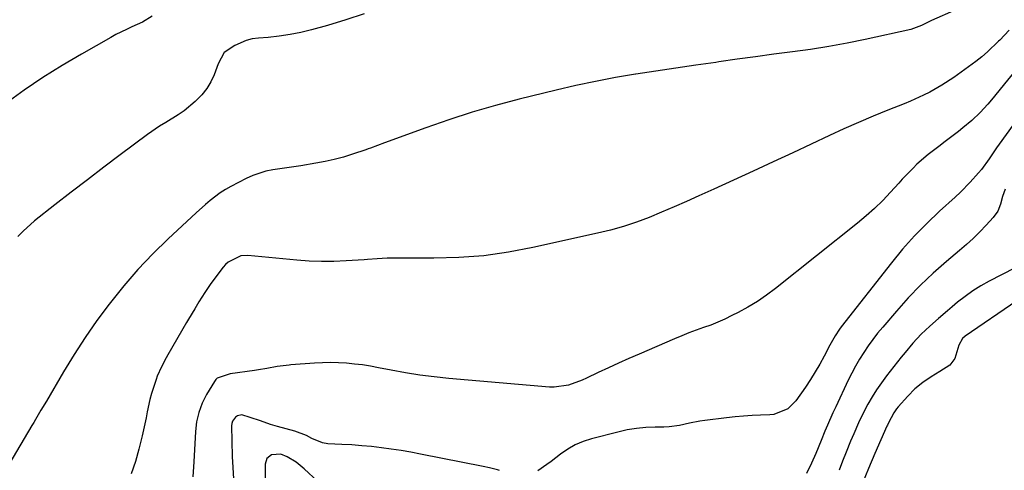
# Model space of a CAD drawing. Units: inches. Extents: x 1869959 to 1875228, y 464533 to 469917.
# Drawn here: x 1872395 to 1872717, y 467194 to 467341 of the extents above; entities that cross this region are included whole.
import ezdxf

# ---------------------------------------------------------------- set-up
doc = ezdxf.new("R2010")
doc.units = ezdxf.units.IN
doc.header["$MEASUREMENT"] = 0
doc.layers.add('7', color=7, linetype='Continuous')
doc.layers.add('8', color=7, linetype='Continuous')

msp = doc.modelspace()

# ---------------------------------------------------------------- linework, layer by layer
at = {"layer": '7', "color": 18}
for points in [[(1872438.05, 467342.45, 1818), (1872434.8, 467340.49, 1818), (1872431.3, 467338.92, 1818), (1872429.55, 467338.13, 1818), (1872426.12, 467336.42, 1818), (1872424.44, 467335.5, 1818), (1872414.89, 467330.07, 1818), (1872408.52, 467326.3, 1818), (1872402.25, 467322.37, 1818), (1872396.13, 467318.22, 1818), (1872390.11, 467313.91, 1818)], [(1872701.1, 467344.52, 1814), (1872693.11, 467341, 1814), (1872692.28, 467340.63, 1814), (1872689.82, 467339.4, 1814), (1872687.29, 467338.37, 1814), (1872686.4, 467338.13, 1814), (1872671.44, 467334.87, 1814), (1872665.51, 467333.65, 1814), (1872659.55, 467332.55, 1814), (1872653.57, 467331.6, 1814), (1872647.58, 467330.75, 1814), (1872641.57, 467329.98, 1814), (1872635.56, 467329.18, 1814), (1872629.56, 467328.34, 1814), (1872623.56, 467327.49, 1814), (1872622.49, 467327.34, 1814), (1872615.96, 467326.38, 1814), (1872609.43, 467325.42, 1814), (1872602.91, 467324.44, 1814), (1872596.38, 467323.45, 1814), (1872596.28, 467323.43, 1814), (1872589.72, 467322.34, 1814), (1872583.18, 467321.12, 1814), (1872576.68, 467319.73, 1814), (1872570.21, 467318.23, 1814), (1872558.12, 467315.25, 1814), (1872550.39, 467313.21, 1814), (1872542.71, 467311.01, 1814), (1872535.11, 467308.56, 1814), (1872527.55, 467305.94, 1814), (1872514.06, 467301.03, 1814), (1872511.75, 467300.16, 1814), (1872509.45, 467299.28, 1814), (1872508.68, 467299.01, 1814), (1872507.91, 467298.74, 1814), (1872503.57, 467297.27, 1814), (1872500.61, 467296.36, 1814), (1872497.62, 467295.54, 1814), (1872494.59, 467294.88, 1814), (1872491.54, 467294.31, 1814), (1872486.69, 467293.54, 1814), (1872484.4, 467293.19, 1814), (1872482.1, 467292.84, 1814), (1872477.51, 467292.18, 1814), (1872475.25, 467291.75, 1814), (1872470.9, 467290.35, 1814), (1872468.81, 467289.38, 1814), (1872463.79, 467286.72, 1814), (1872462.01, 467285.71, 1814), (1872460.28, 467284.62, 1814), (1872457.01, 467282.15, 1814), (1872455.44, 467280.82, 1814), (1872452.36, 467278.1, 1814), (1872450.85, 467276.71, 1814), (1872443.24, 467269.62, 1814), (1872438.21, 467264.69, 1814), (1872433.35, 467259.6, 1814), (1872428.75, 467254.28, 1814), (1872424.33, 467248.8, 1814), (1872423.89, 467248.21, 1814), (1872419.92, 467242.84, 1814), (1872416.09, 467237.37, 1814), (1872412.46, 467231.76, 1814), (1872408.97, 467226.06, 1814), (1872403.36, 467216.54, 1814), (1872401.6, 467213.53, 1814), (1872399.83, 467210.52, 1814), (1872399.24, 467209.52, 1814), (1872398.64, 467208.52, 1814), (1872391.03, 467195.76, 1814)], [(1872507.35, 467343.22, 1816), (1872501.38, 467341.23, 1816), (1872495.35, 467339.42, 1816), (1872490.21, 467337.99, 1816), (1872486.68, 467337.13, 1816), (1872483.13, 467336.4, 1816), (1872479.54, 467335.89, 1816), (1872475.92, 467335.52, 1816), (1872472.83, 467335.29, 1816), (1872470.79, 467334.99, 1816), (1872468.8, 467334.51, 1816), (1872465.06, 467332.83, 1816), (1872461.6, 467330.53, 1816), (1872459.63, 467326.83, 1816), (1872458.25, 467323.29, 1816), (1872457.15, 467320.96, 1816), (1872455.87, 467318.77, 1816), (1872454.29, 467316.77, 1816), (1872452.12, 467314.53, 1816), (1872448.46, 467311.51, 1816), (1872446.5, 467310.17, 1816), (1872442.44, 467307.69, 1816), (1872440.43, 467306.42, 1816), (1872436.52, 467303.7, 1816), (1872427.53, 467297.04, 1816), (1872422.14, 467293.01, 1816), (1872416.78, 467288.94, 1816), (1872411.45, 467284.83, 1816), (1872406.15, 467280.68, 1816), (1872399.52, 467275.45, 1816), (1872395.74, 467272.17, 1816), (1872393.98, 467270.41, 1816)], [(1872718.57, 467337.83, 1812), (1872715.51, 467334.62, 1812), (1872715.12, 467334.22, 1812), (1872711.52, 467330.77, 1812), (1872709.6, 467329.19, 1812), (1872707.63, 467327.67, 1812), (1872700.4, 467322.42, 1812), (1872696.57, 467319.85, 1812), (1872692.56, 467317.59, 1812), (1872690.49, 467316.57, 1812), (1872686.29, 467314.66, 1812), (1872684.16, 467313.78, 1812), (1872678.8, 467311.65, 1812), (1872673.99, 467309.69, 1812), (1872669.2, 467307.68, 1812), (1872664.45, 467305.58, 1812), (1872659.73, 467303.42, 1812), (1872647.69, 467297.79, 1812), (1872641.25, 467294.79, 1812), (1872634.79, 467291.79, 1812), (1872628.33, 467288.82, 1812), (1872621.87, 467285.85, 1812), (1872617, 467283.63, 1812), (1872612.95, 467281.82, 1812), (1872608.88, 467280.04, 1812), (1872604.79, 467278.32, 1812), (1872600.68, 467276.64, 1812), (1872596.52, 467275.1, 1812), (1872592.32, 467273.69, 1812), (1872588.06, 467272.49, 1812), (1872583.76, 467271.42, 1812), (1872562.64, 467266.75, 1812), (1872554.61, 467265.24, 1812), (1872546.54, 467264.1, 1812), (1872538.42, 467263.5, 1812), (1872530.25, 467263.25, 1812), (1872516.02, 467263.28, 1812), (1872514.94, 467263.27, 1812), (1872511.71, 467263.11, 1812), (1872508.48, 467262.85, 1812), (1872507.41, 467262.78, 1812), (1872501.5, 467262.39, 1812), (1872497.47, 467262.23, 1812), (1872493.45, 467262.19, 1812), (1872489.42, 467262.34, 1812), (1872485.4, 467262.62, 1812), (1872469.28, 467264.13, 1812), (1872466.99, 467264.01, 1812), (1872462.89, 467261.98, 1812), (1872462.05, 467261.18, 1812), (1872461.29, 467260.3, 1812), (1872457.25, 467254.96, 1812), (1872455.19, 467252.02, 1812), (1872453.31, 467248.96, 1812), (1872451.95, 467246.71, 1812), (1872449.94, 467243.33, 1812), (1872449.27, 467242.2, 1812), (1872443.14, 467231.68, 1812), (1872442.59, 467230.71, 1812), (1872441, 467227.74, 1812), (1872439.65, 467224.67, 1812), (1872439.27, 467223.62, 1812), (1872437.76, 467218.97, 1812), (1872437.22, 467217.02, 1812), (1872436.37, 467213.06, 1812), (1872435.99, 467211.06, 1812), (1872435.16, 467207.09, 1812), (1872434.7, 467205.11, 1812), (1872433.66, 467200.8, 1812), (1872432.51, 467196.73, 1812), (1872431.16, 467192.73, 1812)], [(1872719.92, 467306.87, 1808), (1872715.26, 467300.53, 1808), (1872714.42, 467299.36, 1808), (1872712, 467295.77, 1808), (1872709.46, 467292.27, 1808), (1872708.54, 467291.16, 1808), (1872705.85, 467288.14, 1808), (1872702.62, 467284.85, 1808), (1872700.93, 467283.28, 1808), (1872695.76, 467278.63, 1808), (1872691.57, 467274.66, 1808), (1872687.52, 467270.55, 1808), (1872683.69, 467266.24, 1808), (1872680.01, 467261.79, 1808), (1872663.52, 467240.79, 1808), (1872663, 467240.1, 1808), (1872661.58, 467237.91, 1808), (1872659.9, 467234.85, 1808), (1872657.97, 467231.18, 1808), (1872656.55, 467228.6, 1808), (1872655.06, 467226.06, 1808), (1872653.48, 467223.57, 1808), (1872651.84, 467221.13, 1808), (1872648.69, 467216.62, 1808), (1872646.06, 467213.99, 1808), (1872641.5, 467212.12, 1808), (1872640.26, 467212, 1808), (1872637.2, 467211.91, 1808), (1872634.4, 467211.8, 1808), (1872631.61, 467211.63, 1808), (1872628.83, 467211.38, 1808), (1872626.04, 467211.08, 1808), (1872618.98, 467210.22, 1808), (1872617.29, 467209.98, 1808), (1872613.94, 467209.34, 1808), (1872610.61, 467208.58, 1808), (1872607.24, 467208.13, 1808), (1872605.54, 467208.05, 1808), (1872602.72, 467208.03, 1808), (1872599.62, 467207.89, 1808), (1872596.54, 467207.6, 1808), (1872593.48, 467207.08, 1808), (1872590.45, 467206.41, 1808), (1872581.78, 467204.16, 1808), (1872579.09, 467203.28, 1808), (1872576.5, 467202.2, 1808), (1872574.06, 467200.81, 1808), (1872571.72, 467199.21, 1808), (1872568.59, 467196.81, 1808), (1872567.16, 467195.76, 1808), (1872564.25, 467193.73, 1808)], [(1872717.23, 467285.91, 1806), (1872716.43, 467283.45, 1806), (1872715.73, 467280.96, 1806), (1872714.81, 467278.61, 1806), (1872713.33, 467276.56, 1806), (1872711, 467274.04, 1806), (1872708.91, 467271.88, 1806), (1872706.77, 467269.77, 1806), (1872704.55, 467267.74, 1806), (1872702.28, 467265.77, 1806), (1872698.04, 467262.21, 1806), (1872693.71, 467258.39, 1806), (1872689.52, 467254.44, 1806), (1872685.52, 467250.29, 1806), (1872681.66, 467246, 1806), (1872677.16, 467240.75, 1806), (1872675.51, 467238.74, 1806), (1872673.92, 467236.69, 1806), (1872672.4, 467234.58, 1806), (1872670.95, 467232.43, 1806), (1872669.58, 467230.22, 1806), (1872668.27, 467227.98, 1806), (1872667.06, 467225.68, 1806), (1872665.91, 467223.35, 1806), (1872661.8, 467214.63, 1806), (1872660.89, 467212.65, 1806), (1872659.12, 467208.65, 1806), (1872658.27, 467206.64, 1806), (1872657.04, 467203.67, 1806), (1872655.32, 467199.37, 1806), (1872653.88, 467196.2, 1806), (1872652.18, 467192.79, 1806)], [(1872720.32, 467260.02, 1804), (1872712, 467255.71, 1804), (1872709.3, 467254.19, 1804), (1872706.66, 467252.56, 1804), (1872704.14, 467250.77, 1804), (1872701.7, 467248.85, 1804), (1872699.88, 467247.34, 1804), (1872698.41, 467246.1, 1804), (1872695.46, 467243.6, 1804), (1872692.55, 467241.06, 1804), (1872689.78, 467238.39, 1804), (1872687.05, 467235.47, 1804), (1872684.49, 467232.47, 1804), (1872683.25, 467230.93, 1804), (1872678.38, 467224.74, 1804), (1872676.73, 467222.52, 1804), (1872675.16, 467220.24, 1804), (1872673.71, 467217.89, 1804), (1872672.34, 467215.48, 1804), (1872670.36, 467211.72, 1804), (1872669.23, 467209.38, 1804), (1872667.67, 467205.79, 1804), (1872666.67, 467203.39, 1804), (1872665.21, 467199.86, 1804), (1872664.02, 467196.88, 1804), (1872662.88, 467193.88, 1804)], [(1872721.07, 467249.31, 1802), (1872704.16, 467237.75, 1802), (1872703.26, 467236.96, 1802), (1872702.1, 467234.86, 1802), (1872700.78, 467230.51, 1802), (1872699.09, 467228.24, 1802), (1872695.86, 467226.16, 1802), (1872693.03, 467224.43, 1802), (1872690.28, 467222.58, 1802), (1872687.7, 467220.52, 1802), (1872685.37, 467218.17, 1802), (1872682.26, 467214.64, 1802), (1872681.73, 467214, 1802), (1872680.77, 467212.65, 1802), (1872679.04, 467209.39, 1802), (1872678.71, 467208.66, 1802), (1872678.55, 467208.3, 1802), (1872674.6, 467199.38, 1802), (1872672.53, 467194.52, 1802), (1872670.54, 467189.64, 1802)], [(1872551.7, 467193.85, 1808), (1872551.03, 467194, 1808), (1872548.4, 467194.7, 1808), (1872546.41, 467195.16, 1808), (1872525.9, 467199.19, 1808), (1872522.71, 467199.79, 1808), (1872519.5, 467200.34, 1808), (1872516.29, 467200.82, 1808), (1872513.05, 467201.26, 1808), (1872509.83, 467201.62, 1808), (1872506.6, 467201.94, 1808), (1872503.37, 467202.18, 1808), (1872500.14, 467202.38, 1808), (1872495.53, 467202.6, 1808), (1872493.71, 467202.87, 1808), (1872490.31, 467204.31, 1808), (1872488.49, 467205.25, 1808), (1872484.71, 467206.73, 1808), (1872479.05, 467208.22, 1808), (1872476.77, 467208.87, 1808), (1872473.41, 467210.03, 1808), (1872470.06, 467211.2, 1808), (1872467.36, 467211.99, 1808), (1872465.91, 467211.69, 1808), (1872465.25, 467211.26, 1808), (1872464.33, 467209.96, 1808), (1872464.11, 467209.2, 1808), (1872464.02, 467208.39, 1808), (1872464.22, 467198.45, 1808), (1872464.39, 467194.78, 1808), (1872464.67, 467191.13, 1808)], [(1872492.21, 467190.19, 1806), (1872487.8, 467194.38, 1806), (1872485.15, 467196.53, 1806), (1872482.22, 467198.27, 1806), (1872480.13, 467199.14, 1806), (1872477.03, 467198.97, 1806), (1872475.52, 467197.77, 1806), (1872474.96, 467195.91, 1806), (1872475.08, 467184.84, 1806)]]:
    msp.add_polyline3d(points, dxfattribs=at)
at = {"layer": '8', "color": 18}
msp.add_polyline3d([(1872728.51, 467334.4, 1810), (1872712.82, 467315.1, 1810), (1872711.6, 467313.66, 1810), (1872709.05, 467310.91, 1810), (1872706.32, 467308.33, 1810), (1872703.45, 467305.9, 1810), (1872701.97, 467304.74, 1810), (1872697.22, 467301.14, 1810), (1872695.93, 467300.16, 1810), (1872692.07, 467297.18, 1810), (1872688.38, 467294.01, 1810), (1872687.11, 467292.78, 1810), (1872684.73, 467290.36, 1810), (1872683.57, 467289.12, 1810), (1872682.43, 467287.87, 1810), (1872679.72, 467284.87, 1810), (1872677.17, 467282.18, 1810), (1872674.53, 467279.58, 1810), (1872671.77, 467277.11, 1810), (1872668.92, 467274.73, 1810), (1872642.06, 467253.39, 1810), (1872639.14, 467251.21, 1810), (1872636.13, 467249.14, 1810), (1872633.01, 467247.26, 1810), (1872629.81, 467245.51, 1810), (1872627.8, 467244.48, 1810), (1872625.52, 467243.38, 1810), (1872623.21, 467242.35, 1810), (1872620.86, 467241.42, 1810), (1872618.48, 467240.56, 1810), (1872616.09, 467239.73, 1810), (1872613.72, 467238.85, 1810), (1872611.37, 467237.92, 1810), (1872609.03, 467236.94, 1810), (1872597.42, 467231.93, 1810), (1872594.05, 467230.45, 1810), (1872590.68, 467228.95, 1810), (1872587.34, 467227.41, 1810), (1872584, 467225.84, 1810), (1872580.23, 467224.05, 1810), (1872578.77, 467223.39, 1810), (1872574.29, 467221.77, 1810), (1872569.63, 467221.09, 1810), (1872568.05, 467221.13, 1810), (1872535.07, 467223.95, 1810), (1872530.34, 467224.44, 1810), (1872525.62, 467225.03, 1810), (1872520.93, 467225.77, 1810), (1872516.26, 467226.62, 1810), (1872512.1, 467227.45, 1810), (1872509.51, 467227.93, 1810), (1872506.91, 467228.34, 1810), (1872504.29, 467228.66, 1810), (1872501.67, 467228.91, 1810), (1872499.04, 467229.07, 1810), (1872496.41, 467229.13, 1810), (1872493.78, 467229.08, 1810), (1872491.15, 467228.94, 1810), (1872483.44, 467228.35, 1810), (1872482.8, 467228.3, 1810), (1872478.95, 467227.87, 1810), (1872475.53, 467227.21, 1810), (1872472.82, 467226.76, 1810), (1872471.46, 467226.56, 1810), (1872463.49, 467225.47, 1810), (1872459.3, 467224.05, 1810), (1872458.8, 467223.55, 1810), (1872458.36, 467222.96, 1810), (1872455.81, 467218.67, 1810), (1872454.38, 467215.8, 1810), (1872453.24, 467212.84, 1810), (1872452.54, 467209.76, 1810), (1872452.14, 467206.58, 1810), (1872451.61, 467196.69, 1810), (1872451.29, 467191.73, 1810)], dxfattribs=at)

doc.saveas('drawing.dxf')
